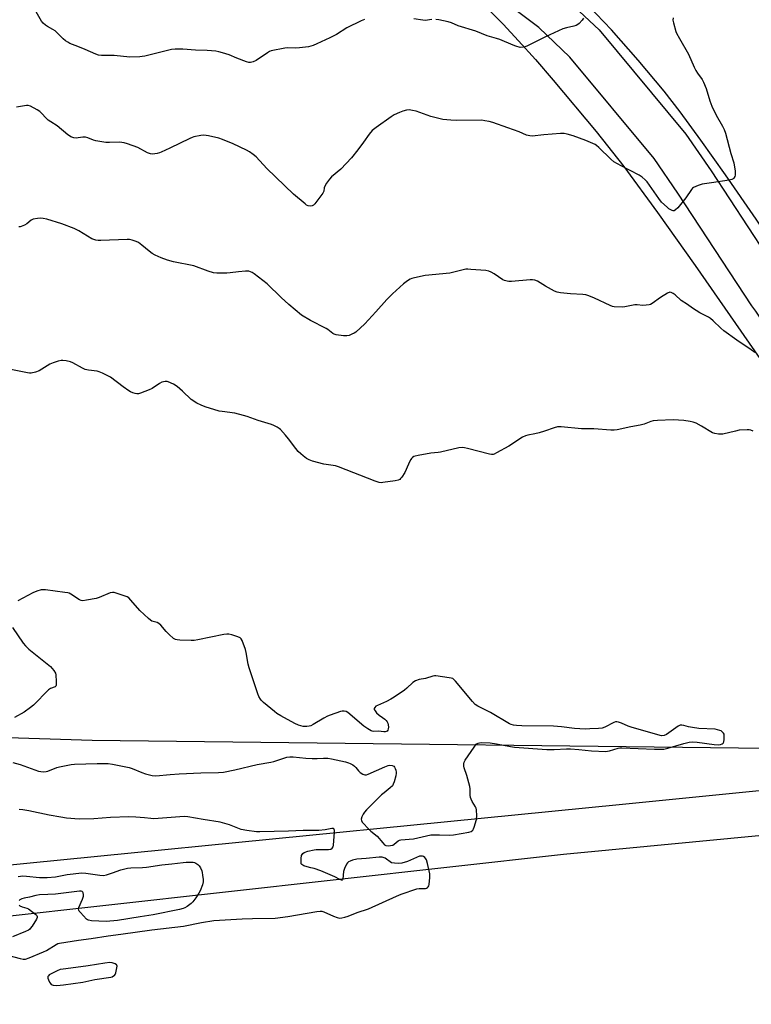
# Model space of a CAD drawing. Units: inches. Extents: x 1171771 to 1177771, y 553458 to 557458.
# Drawn here: x 1174199 to 1174537, y 555329 to 555784 of the extents above; entities that cross this region are included whole.
import ezdxf

# ---------------------------------------------------------------- set-up
doc = ezdxf.new("R2010")
doc.units = ezdxf.units.IN
doc.header["$MEASUREMENT"] = 0
for name, color, linetype in [('HYDRO-Single Line Stream', 4, 'Continuous'), ('NTRL-Farm Land', 3, 'Continuous'), ('NTRL-Pasture Land', 2, 'Continuous'), ('TRANS-Road', 130, 'Continuous'), ('Undefined', 1, 'Continuous')]:
    doc.layers.add(name, color=color, linetype=linetype)

msp = doc.modelspace()

# ---------------------------------------------------------------- linework, layer by layer
at = {"layer": 'HYDRO-Single Line Stream'}
msp.add_lwpolyline([(1174596.39, 555446.9), (1174232.47, 555451.3), (1173915.72, 555461.21), (1173864.52, 555463.47), (1173857.23, 555465.47)], dxfattribs=at)
at = {"layer": 'NTRL-Farm Land'}
msp.add_lwpolyline([(1173957.66, 555353.52), (1174187.34, 555369.46), (1174450.47, 555398.66), (1174664.89, 555419.17), (1174691.47, 555422.39), (1174701.28, 555407.82), (1174734.86, 555350.62), (1174756.03, 555301.03), (1174762.56, 555279.93), (1174784.61, 555208.03), (1174808.31, 555126.35), (1174830.76, 555047.69), (1174852.9, 554983.73), (1174884.68, 554919.47)], dxfattribs=at)
at = {"layer": 'NTRL-Pasture Land'}
for points in [[(1174416.04, 555788.77), (1174422.46, 555782.32), (1174429.65, 555774.68), (1174437.47, 555765.99), (1174445.71, 555756.5), (1174465.6, 555732.67), (1174478.3, 555716.49), (1174493.9, 555695.34), (1174511.38, 555670.76), (1174541.31, 555627.84)], [(1174905.23, 555457.27), (1174805.19, 555454.24), (1174711.29, 555444.89), (1174708.58, 555445.43), (1174705.82, 555446.85), (1174702.66, 555448.99), (1174699.75, 555451.66), (1174695.62, 555456.04), (1174653.06, 555520.13), (1174592.04, 555610.91), (1174556.15, 555667.11), (1174547.16, 555680.9), (1174539.57, 555692.19), (1174525.38, 555712.73), (1174514.03, 555728.78), (1174504.47, 555741.8), (1174496.96, 555751.44), (1174484.95, 555765.74), (1174472.59, 555779.7), (1174462.02, 555790.88)], [(1174619.77, 555435.79), (1174477.8, 555421.66), (1173910.95, 555365.58)]]:
    msp.add_lwpolyline(points, dxfattribs=at)
at = {"layer": 'TRANS-Road'}
for points in [[(1174884.68, 554919.47), (1174852.9, 554983.73), (1174830.76, 555047.69), (1174808.31, 555126.35), (1174784.61, 555208.03), (1174762.56, 555279.93), (1174756.03, 555301.03), (1174734.86, 555350.62), (1174701.28, 555407.82), (1174651.71, 555481.43), (1174608.59, 555546.3), (1174571.66, 555601.66), (1174539.46, 555649.68), (1174537.59, 555652.19), (1174503.4, 555704.29), (1174492.31, 555720.27), (1174453.38, 555767.16), (1174439.01, 555780.77), (1174399.54, 555810.58)], [(1174450.96, 555794.88), (1174466.88, 555779.8), (1174507.02, 555731.45), (1174518.7, 555714.62), (1174552.73, 555662.77), (1174554.54, 555660.33), (1174587.01, 555611.92), (1174623.95, 555556.53), (1174667.06, 555491.7), (1174716.91, 555417.66), (1174751.38, 555358.95), (1174773.39, 555307.39), (1174780.2, 555285.36), (1174802.3, 555213.3), (1174826.05, 555131.45), (1174848.37, 555053.25), (1174869.96, 554990.87)]]:
    msp.add_lwpolyline(points, dxfattribs=at)
at = {"layer": 'Undefined'}
for points, elevation in [([(1174358.45, 555784.57), (1174356.86, 555783.91), (1174350.27, 555780.71), (1174345.42, 555777.65), (1174342.3, 555775.97), (1174336.32, 555773.2), (1174334.69, 555772.53), (1174332.45, 555771.84), (1174328.38, 555771.35), (1174326.62, 555771.24), (1174322.73, 555771.36), (1174321.55, 555771.3), (1174315.29, 555770), (1174314.48, 555769.72), (1174313.48, 555769.17), (1174308.22, 555765.55), (1174306.95, 555764.96), (1174305.63, 555764.61), (1174304.82, 555764.65), (1174303.74, 555764.96), (1174299.39, 555766.56), (1174295.83, 555768.19), (1174292.77, 555769.16), (1174291.08, 555769.61), (1174289.67, 555769.8), (1174285.68, 555770.15), (1174280.19, 555770.41), (1174274.33, 555770.85), (1174270.84, 555770.85), (1174269.11, 555770.71), (1174256.73, 555767.6), (1174255.61, 555767.36), (1174254.47, 555767.22), (1174249.9, 555767.06), (1174242.6, 555767.84), (1174236.69, 555767.83), (1174235.35, 555767.99), (1174234.05, 555768.43), (1174229.23, 555770.63), (1174225.75, 555772.08), (1174222.15, 555773.47), (1174221.09, 555773.98), (1174220.15, 555774.67), (1174219.04, 555775.64), (1174216.12, 555778.53), (1174215.24, 555779.29), (1174214.27, 555779.91), (1174211.74, 555781.29), (1174210.8, 555781.91), (1174209.82, 555782.77), (1174209.03, 555783.75), (1174204.66, 555791.35)], 222), ([(1174501.19, 555785.23), (1174501.07, 555784.25), (1174501.25, 555782.94), (1174502.46, 555779.02), (1174502.76, 555778.26), (1174504.09, 555775.78), (1174508.24, 555768.54), (1174510.9, 555762.55), (1174511.67, 555760.99), (1174512.42, 555759.76), (1174514.56, 555756.71), (1174515.26, 555755.52), (1174516.47, 555752.6), (1174518.13, 555746.94), (1174519, 555744.48), (1174521.01, 555740.28), (1174524, 555735.21), (1174524.82, 555733.59), (1174525.36, 555731.9), (1174527.85, 555722.58), (1174529.2, 555718.19), (1174529.81, 555714.4), (1174529.9, 555713.21), (1174529.87, 555712.63), (1174529.66, 555711.88), (1174529.3, 555711.22), (1174528.97, 555710.86), (1174528.25, 555710.52), (1174527.11, 555710.28), (1174518.88, 555709.03), (1174514.59, 555708.45), (1174512.69, 555707.85), (1174510.61, 555706.92), (1174510.16, 555706.61), (1174509.58, 555706), (1174506.98, 555702.12), (1174503.27, 555697.52), (1174502.31, 555696.49), (1174501.68, 555696.13), (1174501.22, 555696.14), (1174500.73, 555696.28), (1174499.24, 555697.06), (1174498.37, 555697.75), (1174495.79, 555700.14), (1174494.5, 555701.74), (1174489.14, 555709.41), (1174488.15, 555710.45), (1174486.86, 555711.59), (1174485.38, 555712.55), (1174477.15, 555716.86), (1174473.75, 555718.77), (1174472.4, 555719.88), (1174466.81, 555725.32), (1174465.78, 555726.21), (1174465.08, 555726.67), (1174464.05, 555727.21), (1174460.8, 555728.62), (1174454.9, 555730.76), (1174452.17, 555731.57), (1174450.79, 555731.86), (1174449.03, 555731.84), (1174441.34, 555731.24), (1174436.02, 555730.63), (1174434.87, 555730.67), (1174433.3, 555731.11), (1174429.9, 555732.57), (1174424.72, 555734.46), (1174417.82, 555736.89), (1174416.13, 555737.37), (1174414.11, 555737.74), (1174412.66, 555737.91), (1174400.93, 555737.83), (1174398.33, 555737.97), (1174394.56, 555738.31), (1174392.82, 555738.69), (1174389.08, 555739.71), (1174382.28, 555742.09), (1174380.56, 555742.49), (1174379.12, 555742.68), (1174377.75, 555742.56), (1174376.14, 555742.2), (1174374.52, 555741.56), (1174372.15, 555740.46), (1174370.65, 555739.5), (1174363.82, 555734.65), (1174361.95, 555733.19), (1174360.59, 555731.56), (1174357.96, 555727.77), (1174355.33, 555724.24), (1174352.38, 555720.6), (1174347.47, 555715.4), (1174343.14, 555711.8), (1174342.16, 555710.78), (1174340.86, 555708.91), (1174340.02, 555707.45), (1174339.78, 555706.69), (1174339.59, 555705.23), (1174339.18, 555704.26), (1174335.46, 555699.33), (1174334.87, 555698.72), (1174334.19, 555698.35), (1174333.43, 555698.26), (1174332.38, 555698.41), (1174331.62, 555698.76), (1174330.91, 555699.27), (1174325.51, 555703.83), (1174313.2, 555715.7), (1174308.24, 555720.99), (1174306.94, 555722.14), (1174305.26, 555723.31), (1174303.73, 555724.13), (1174297.58, 555726.97), (1174292.67, 555729.05), (1174291.01, 555729.67), (1174286.15, 555730.68), (1174284.14, 555730.98), (1174282.69, 555730.88), (1174279.49, 555730.24), (1174278.64, 555730), (1174277.55, 555729.54), (1174268.41, 555724.99), (1174264.35, 555723.15), (1174263.52, 555722.84), (1174262.43, 555722.56), (1174261.33, 555722.38), (1174260.51, 555722.33), (1174259.39, 555722.48), (1174258.03, 555722.88), (1174253.48, 555725.33), (1174248.83, 555727.05), (1174247.16, 555727.56), (1174245.07, 555727.8), (1174240.41, 555727.62), (1174238.67, 555727.72), (1174234.07, 555728.39), (1174233, 555728.74), (1174230.42, 555729.82), (1174229.39, 555730.1), (1174228.62, 555730.17), (1174228.07, 555730.14), (1174225.89, 555729.77), (1174225.08, 555729.7), (1174223.96, 555729.86), (1174222.61, 555730.3), (1174221.86, 555730.73), (1174221.15, 555731.26), (1174216.15, 555735.41), (1174213.22, 555737.22), (1174212.12, 555738.03), (1174211.1, 555738.97), (1174209.03, 555741.28), (1174208.22, 555742.05), (1174206.99, 555742.83), (1174203.87, 555744.45), (1174202.8, 555744.79), (1174201.98, 555744.8), (1174197.45, 555743.97)], 220), ([(1174389.59, 555784.49), (1174386.44, 555784.1), (1174385.3, 555784.13), (1174381.27, 555784.87)], 222), ([(1174459.77, 555785.09), (1174459.06, 555784.19), (1174457.67, 555782.71), (1174457.04, 555782.14), (1174456.33, 555781.71), (1174455.25, 555781.39), (1174451.81, 555780.67), (1174450.13, 555780.12), (1174442.18, 555776.42), (1174433.45, 555772.2), (1174432.63, 555771.87), (1174431.81, 555771.67), (1174430.44, 555771.64), (1174428.46, 555772.14), (1174427.09, 555772.66), (1174420.97, 555775.32), (1174419.42, 555775.8), (1174415.1, 555776.94), (1174409.82, 555779.08), (1174401.72, 555781.52), (1174398.66, 555782.94), (1174397.12, 555783.43), (1174392.81, 555784.35), (1174391.37, 555784.56)], 222), ([(1174538.97, 555630.58), (1174537.29, 555631.8), (1174530.55, 555636.27), (1174524.6, 555640.67), (1174523.24, 555641.79), (1174519.71, 555645.22), (1174518.44, 555646.26), (1174517.46, 555646.87), (1174513.51, 555648.96), (1174510.07, 555651.05), (1174507.77, 555652.7), (1174504.81, 555654.62), (1174502.12, 555657.21), (1174501.23, 555657.85), (1174500.32, 555658.33), (1174499.61, 555658.4), (1174498.59, 555658), (1174495.28, 555655.96), (1174491.39, 555653.23), (1174490.62, 555652.84), (1174490.07, 555652.67), (1174488.64, 555652.44), (1174487.19, 555652.34), (1174484.52, 555652.57), (1174483.44, 555652.55), (1174478.85, 555651.7), (1174477.7, 555651.58), (1174473.94, 555651.72), (1174473.09, 555651.86), (1174471.99, 555652.26), (1174464.76, 555655.72), (1174462.17, 555656.85), (1174460.84, 555657.29), (1174459.42, 555657.46), (1174453.65, 555657.72), (1174448.98, 555658.16), (1174447.56, 555658.42), (1174446.22, 555659), (1174442.07, 555661.26), (1174438.44, 555663.54), (1174437.19, 555663.99), (1174436.14, 555664.17), (1174434.99, 555664.19), (1174426.4, 555663.44), (1174425.22, 555663.41), (1174424.42, 555663.5), (1174423.15, 555663.8), (1174422.4, 555664.14), (1174418.41, 555666.9), (1174416.97, 555667.74), (1174415.97, 555668.17), (1174414.52, 555668.43), (1174407.64, 555669.02), (1174406.15, 555669.1), (1174405.27, 555669.04), (1174397.86, 555667.21), (1174386.4, 555666.17), (1174381.48, 555665.11), (1174380.34, 555664.82), (1174379.52, 555664.51), (1174378.29, 555663.74), (1174376.45, 555662.28), (1174371.32, 555657.72), (1174368.78, 555655.09), (1174363.56, 555649.46), (1174358.57, 555643.86), (1174354.33, 555639.95), (1174353.63, 555639.48), (1174352.6, 555639.01), (1174351.28, 555638.52), (1174350.19, 555638.27), (1174348.74, 555638.32), (1174345.24, 555638.82), (1174344.41, 555639.04), (1174343.67, 555639.42), (1174341.48, 555641.21), (1174340.67, 555641.74), (1174333.36, 555645.33), (1174329.29, 555647.9), (1174323.36, 555652.76), (1174319.78, 555656.06), (1174313.3, 555662.27), (1174307.42, 555666.93), (1174306.46, 555667.56), (1174305.68, 555667.92), (1174304.86, 555668.12), (1174303.4, 555668.12), (1174300.14, 555667.84), (1174296.19, 555667.35), (1174294.76, 555667.26), (1174290.15, 555667.24), (1174288.49, 555667.47), (1174286.12, 555668.17), (1174279.5, 555670.61), (1174270.06, 555672.5), (1174267.26, 555673.32), (1174264.26, 555674.38), (1174261.63, 555675.52), (1174260.19, 555676.38), (1174258.81, 555677.38), (1174255.44, 555680.21), (1174253.82, 555681.42), (1174252.74, 555681.94), (1174250.85, 555682.53), (1174249.75, 555682.78), (1174248.59, 555682.86), (1174236.36, 555682.32), (1174235.17, 555682.34), (1174234.13, 555682.51), (1174233.11, 555682.82), (1174232.31, 555683.2), (1174226.17, 555686.84), (1174224.07, 555687.83), (1174218.42, 555690), (1174211.37, 555692.18), (1174209.67, 555692.58), (1174208.53, 555692.61), (1174207.11, 555692.53), (1174205.16, 555692.24), (1174204.18, 555691.74), (1174202.13, 555690.13), (1174201.16, 555689.51), (1174199.59, 555688.84), (1174199.07, 555688.72), (1174198.54, 555688.74)], 218), ([(1174538.19, 555594.26), (1174537.14, 555594.75), (1174536.32, 555594.91), (1174535.48, 555594.92), (1174531.75, 555594.63), (1174530.05, 555594.3), (1174524.12, 555592.87), (1174523.27, 555592.77), (1174522.14, 555592.84), (1174520.44, 555593.17), (1174519.35, 555593.53), (1174514.27, 555596.57), (1174511.76, 555597.85), (1174510.47, 555598.39), (1174509.05, 555598.7), (1174506.13, 555599.11), (1174501.23, 555599.44), (1174493.97, 555599.14), (1174491.95, 555598.97), (1174490.81, 555598.68), (1174487.72, 555597.53), (1174485.89, 555596.97), (1174481.65, 555596.2), (1174475.29, 555594.85), (1174473.91, 555594.64), (1174472.31, 555594.67), (1174464.42, 555595.34), (1174458.73, 555595.3), (1174449.33, 555596.17), (1174447.61, 555596.19), (1174446.19, 555595.83), (1174441.71, 555594.25), (1174439.19, 555593.51), (1174437.23, 555593.01), (1174433.88, 555592.38), (1174432.8, 555592.07), (1174431.54, 555591.4), (1174425.2, 555587.3), (1174419.49, 555584.15), (1174418.43, 555583.65), (1174417.89, 555583.48), (1174417.1, 555583.44), (1174416.25, 555583.58), (1174406.02, 555586.28), (1174404.6, 555586.6), (1174403.74, 555586.69), (1174402.06, 555586.46), (1174393.61, 555584.49), (1174392.5, 555584.34), (1174389.14, 555584.12), (1174383.24, 555583.05), (1174381.79, 555582.71), (1174381.25, 555582.5), (1174380.62, 555582.09), (1174380.07, 555581.57), (1174379.75, 555581.13), (1174379.21, 555580.08), (1174377.71, 555576.51), (1174377.06, 555575.17), (1174375.64, 555572.94), (1174375.1, 555572.29), (1174374.68, 555571.94), (1174373.92, 555571.62), (1174372.5, 555571.33), (1174366.94, 555570.47), (1174366.08, 555570.39), (1174365.23, 555570.45), (1174363.31, 555571.08), (1174346.39, 555577.8), (1174344.98, 555578.14), (1174339.53, 555579.03), (1174334.35, 555580.37), (1174332.75, 555580.96), (1174331.59, 555581.65), (1174329.98, 555582.83), (1174328.88, 555583.73), (1174327.68, 555584.86), (1174326.56, 555586.16), (1174323.19, 555590.75), (1174321.89, 555592.36), (1174319.52, 555594.94), (1174318.86, 555595.48), (1174317.92, 555596.06), (1174316.42, 555596.82), (1174315.38, 555597.26), (1174309.13, 555599.11), (1174304.06, 555600.97), (1174302.37, 555601.52), (1174298.38, 555602.52), (1174292.56, 555603.25), (1174291.12, 555603.51), (1174284.71, 555605.5), (1174282.81, 555606.17), (1174280.88, 555607.14), (1174278.23, 555608.9), (1174274.21, 555612.78), (1174271.72, 555614.92), (1174269.96, 555615.92), (1174267.6, 555616.97), (1174267.06, 555617.11), (1174266.23, 555617.14), (1174265.4, 555617.05), (1174264.6, 555616.84), (1174263.56, 555616.31), (1174260.11, 555614.02), (1174258.83, 555613.3), (1174254.7, 555611.74), (1174253.87, 555611.52), (1174253.05, 555611.47), (1174252.26, 555611.62), (1174251.21, 555611.97), (1174250.19, 555612.4), (1174249.43, 555612.81), (1174246.8, 555614.65), (1174240.92, 555619.15), (1174239.63, 555619.87), (1174237.22, 555621.02), (1174235.59, 555621.72), (1174234.76, 555621.97), (1174230.74, 555622.41), (1174229.2, 555622.78), (1174227.93, 555623.36), (1174223.52, 555625.88), (1174222.4, 555626.26), (1174220.37, 555626.72), (1174218.91, 555626.92), (1174218.04, 555626.86), (1174216.61, 555626.53), (1174214.34, 555625.86), (1174212.84, 555625.15), (1174207.83, 555622.05), (1174206.2, 555621.45), (1174204.22, 555621.01), (1174203.36, 555621.01), (1174202.49, 555621.14), (1174193.22, 555623.07)], 216), ([(1174195.77, 555441.03), (1174199.06, 555440.21), (1174207.54, 555437.1), (1174208.64, 555436.88), (1174210.01, 555436.81), (1174211.1, 555436.87), (1174211.94, 555437.06), (1174216.1, 555438.72), (1174217.23, 555439.1), (1174222.69, 555440.22), (1174224.17, 555440.33), (1174234.78, 555440.65), (1174239.75, 555440.59), (1174241.77, 555440.32), (1174249.48, 555438.78), (1174250.85, 555438.32), (1174255.42, 555436.47), (1174257.06, 555435.91), (1174260.12, 555435.06), (1174261.93, 555434.92), (1174268.43, 555435.59), (1174272.67, 555435.91), (1174282.71, 555436.31), (1174290.9, 555436.5), (1174293.1, 555436.68), (1174298.47, 555437.63), (1174308.68, 555440.21), (1174315.03, 555441.19), (1174316.46, 555441.6), (1174321, 555443.14), (1174322.42, 555443.48), (1174323.86, 555443.71), (1174325.33, 555443.7), (1174331.25, 555443.08), (1174334.2, 555442.92), (1174336.56, 555442.9), (1174339.42, 555443.12), (1174341.44, 555443.07), (1174343.18, 555442.78), (1174349.55, 555441.36), (1174350.97, 555440.98), (1174351.75, 555440.67), (1174352.95, 555440.03), (1174353.82, 555439.4), (1174354.39, 555438.79), (1174355.6, 555437.22), (1174356.4, 555436.44), (1174357.55, 555435.68), (1174358.03, 555435.46), (1174358.52, 555435.34), (1174359.31, 555435.45), (1174360.12, 555435.73), (1174367.75, 555439.07), (1174369.37, 555439.68), (1174370.18, 555439.8), (1174371.23, 555439.66), (1174371.91, 555439.33), (1174372.24, 555438.96), (1174372.62, 555438.25), (1174372.91, 555437.47), (1174373.09, 555436.66), (1174373.11, 555436.11), (1174372.89, 555434.98), (1174372.06, 555432.18), (1174371.67, 555431.09), (1174371.29, 555430.34), (1174370.27, 555429.32), (1174367.43, 555427.12), (1174366.31, 555426.15), (1174359.39, 555419.27), (1174358.41, 555418.13), (1174357.72, 555417.16), (1174357.16, 555415.93), (1174356.9, 555414.94), (1174356.98, 555414.22), (1174357.38, 555413.53), (1174360.49, 555410.06), (1174361.33, 555409.29), (1174364.19, 555407.02), (1174366.87, 555403.88), (1174367.67, 555403.07), (1174368.25, 555402.72), (1174369.29, 555402.57), (1174370.38, 555402.65), (1174371.42, 555402.93), (1174372.12, 555403.38), (1174373.91, 555404.82), (1174374.64, 555405.22), (1174375.19, 555405.38), (1174381.02, 555405.87), (1174387.06, 555407.26), (1174389.05, 555407.57), (1174393.08, 555407.64), (1174397.86, 555407.53), (1174399.62, 555407.63), (1174406.65, 555408.85), (1174407.74, 555409.21), (1174408.44, 555409.76), (1174408.87, 555410.42), (1174409.19, 555411.23), (1174410.17, 555414.66), (1174410.28, 555416.36), (1174410.16, 555419.2), (1174409.99, 555420.01), (1174409.77, 555420.53), (1174408.27, 555423.02), (1174407.77, 555424.08), (1174407.48, 555424.89), (1174407.31, 555426.01), (1174407.22, 555428.87), (1174407.1, 555430.01), (1174405.72, 555435.02), (1174404.54, 555438.55), (1174404.41, 555439.36), (1174404.41, 555440.43), (1174404.55, 555441.2), (1174405.03, 555442.21), (1174409.06, 555448.2), (1174410.08, 555449.48), (1174410.53, 555449.83), (1174411.03, 555450.07), (1174411.57, 555450.19), (1174412.42, 555450.25), (1174416.52, 555450.11), (1174419.41, 555449.69), (1174425.85, 555448.45), (1174427.78, 555448.16), (1174442.68, 555447.11), (1174446.12, 555447.08), (1174451.86, 555447.34), (1174453.63, 555447.34), (1174457.52, 555447.14), (1174463.42, 555446.5), (1174469.97, 555446.24), (1174470.86, 555446.27), (1174471.7, 555446.41), (1174475.73, 555447.66), (1174476.52, 555447.84), (1174477.37, 555447.93), (1174492.5, 555447.28), (1174495.45, 555447.23), (1174496.82, 555447.29), (1174498.72, 555447.69), (1174506.05, 555449.9), (1174508.51, 555450.43), (1174509.89, 555450.61), (1174512.2, 555450.54), (1174520.21, 555449.37), (1174521.95, 555449.27), (1174523.11, 555449.47), (1174523.88, 555449.74), (1174524.28, 555450.03), (1174524.59, 555450.68), (1174524.77, 555451.75), (1174524.84, 555452.88), (1174524.81, 555453.7), (1174524.69, 555454.2), (1174524.41, 555454.68), (1174524.03, 555455.1), (1174523.34, 555455.64), (1174522.83, 555455.91), (1174521.73, 555456.25), (1174520.57, 555456.43), (1174512.98, 555456.87), (1174510.17, 555457.18), (1174508.23, 555457.53), (1174506.03, 555458.22), (1174505.22, 555458.4), (1174504.43, 555458.37), (1174503.45, 555457.9), (1174499.23, 555454.78), (1174498.02, 555453.99), (1174496.95, 555453.6), (1174495.81, 555453.47), (1174494.08, 555453.81), (1174481.75, 555457.38), (1174480.36, 555457.87), (1174477.26, 555459.28), (1174475.89, 555459.71), (1174475.07, 555459.84), (1174474.53, 555459.8), (1174473.73, 555459.54), (1174469.54, 555457.47), (1174468.27, 555457), (1174466.68, 555456.76), (1174462.55, 555456.57), (1174460.51, 555456.56), (1174455.6, 555456.79), (1174449.56, 555457.6), (1174445.88, 555457.93), (1174431.22, 555458.04), (1174428.64, 555458.12), (1174427.26, 555458.3), (1174426.22, 555458.6), (1174425.42, 555458.98), (1174416.67, 555464.2), (1174410.81, 555467.17), (1174409.56, 555467.95), (1174408.34, 555469.21), (1174400.46, 555478.7), (1174399.87, 555479.32), (1174399.22, 555479.83), (1174398.43, 555480.12), (1174397.57, 555480.28), (1174391.39, 555481.08), (1174390.81, 555481.07), (1174389.97, 555480.92), (1174386.65, 555479.92), (1174383.69, 555479.41), (1174381.91, 555478.84), (1174380.76, 555478.04), (1174377.99, 555475.43), (1174376.87, 555474.48), (1174372.15, 555471.3), (1174370.63, 555470.36), (1174368.62, 555469.34), (1174364.35, 555467.5), (1174363.68, 555467.06), (1174363.14, 555466.57), (1174362.85, 555466.03), (1174362.92, 555465.62), (1174363.29, 555464.97), (1174363.98, 555464.1), (1174365.18, 555462.9), (1174366.65, 555461.95), (1174367.81, 555461.06), (1174368.44, 555460.48), (1174368.94, 555459.83), (1174369.14, 555459.33), (1174369.31, 555458.52), (1174369.42, 555457.41), (1174369.41, 555456.61), (1174369.21, 555455.95), (1174368.87, 555455.63), (1174368.41, 555455.43), (1174367.89, 555455.32), (1174367.34, 555455.31), (1174364.82, 555455.51), (1174362.6, 555455.36), (1174361.91, 555455.49), (1174361.42, 555455.7), (1174360, 555456.58), (1174358.15, 555457.9), (1174350.71, 555464.16), (1174349.98, 555464.6), (1174348.94, 555464.88), (1174348.11, 555464.82), (1174347.28, 555464.6), (1174342.55, 555462.99), (1174341.2, 555462.46), (1174339.64, 555461.6), (1174334.7, 555458.57), (1174333.53, 555457.99), (1174332.86, 555457.8), (1174331.73, 555457.71), (1174330.01, 555457.78), (1174328.89, 555457.96), (1174327.8, 555458.38), (1174326.21, 555459.18), (1174319.61, 555462.68), (1174317.86, 555463.71), (1174316.68, 555464.62), (1174311.66, 555468.88), (1174310.81, 555469.7), (1174310.28, 555470.37), (1174309.58, 555471.59), (1174309.02, 555472.83), (1174305.08, 555484.77), (1174304.65, 555486.48), (1174303.68, 555491.93), (1174303.32, 555493.34), (1174301.77, 555497.44), (1174301.38, 555498.18), (1174300.84, 555498.75), (1174299.83, 555499.21), (1174297.03, 555500.02), (1174295.61, 555500.35), (1174294.76, 555500.41), (1174293.3, 555500.22), (1174281.34, 555497.74), (1174279.58, 555497.44), (1174278.14, 555497.4), (1174272.91, 555497.69), (1174271.76, 555497.79), (1174270.94, 555497.95), (1174269.98, 555498.47), (1174268.07, 555500.19), (1174266.63, 555501.61), (1174264.1, 555504.49), (1174263.26, 555505.28), (1174262.41, 555505.75), (1174260.08, 555506.42), (1174259.36, 555506.86), (1174258.48, 555507.6), (1174254.42, 555511.35), (1174250.34, 555516.08), (1174249.31, 555517.12), (1174248.57, 555517.58), (1174247.75, 555517.92), (1174242.64, 555519.64), (1174241.8, 555519.73), (1174240.72, 555519.49), (1174235.61, 555517.28), (1174234.23, 555516.81), (1174229.83, 555516.04), (1174228.08, 555515.86), (1174227.27, 555515.98), (1174226.54, 555516.3), (1174222.49, 555518.93), (1174221.74, 555519.29), (1174221.18, 555519.46), (1174219.73, 555519.71), (1174210.9, 555520.85), (1174209.73, 555520.94), (1174208.86, 555520.89), (1174206.89, 555520.34), (1174205.02, 555519.52), (1174198.08, 555515.81)], 214), ([(1174195.62, 555503.48), (1174200.44, 555496.3), (1174201.62, 555494.97), (1174203.11, 555493.51), (1174213.08, 555485.4), (1174213.95, 555484.58), (1174214.67, 555483.65), (1174215.38, 555482.38), (1174215.6, 555481.55), (1174215.79, 555478.55), (1174215.75, 555476.83), (1174215.62, 555476.37), (1174215.33, 555476.04), (1174213.11, 555475.28), (1174212.18, 555474.61), (1174205.27, 555467.62), (1174203.96, 555466.46), (1174200.98, 555464.34), (1174196.45, 555461.88)], 214), ([(1174193.29, 555351.99), (1174199.09, 555350.42), (1174200.49, 555350.22), (1174201.59, 555350.23), (1174203.28, 555350.75), (1174209.93, 555353.52), (1174211.24, 555354.2), (1174215.74, 555356.99), (1174216.52, 555357.36), (1174217.36, 555357.59), (1174226.05, 555358.92), (1174231.99, 555359.66), (1174239.76, 555361), (1174245.73, 555361.73), (1174259.99, 555363.72), (1174274.68, 555365.5), (1174282.98, 555367.05), (1174288.74, 555367.99), (1174301.83, 555368.89), (1174306.63, 555369.04), (1174317, 555369.18), (1174322.93, 555369.97), (1174336.41, 555372.22), (1174337.87, 555372.38), (1174338.71, 555372.31), (1174339.53, 555372.05), (1174344.06, 555370), (1174345.69, 555369.4), (1174346.79, 555369.18), (1174347.93, 555369.27), (1174349.36, 555369.57), (1174350.76, 555369.98), (1174355.02, 555371.69), (1174360.22, 555373.51), (1174373.13, 555379.37), (1174375.31, 555380.26), (1174382.53, 555382.64), (1174383.68, 555382.8), (1174386.03, 555382.82), (1174386.58, 555382.89), (1174387.08, 555383.06), (1174387.51, 555383.33), (1174387.86, 555383.68), (1174388.13, 555384.12), (1174388.29, 555384.66), (1174388.66, 555387.9), (1174388.66, 555389.66), (1174387.56, 555394.32), (1174387.03, 555396.02), (1174386.76, 555396.5), (1174386.26, 555397.1), (1174385.68, 555397.58), (1174385.25, 555397.79), (1174384.58, 555397.85), (1174383.85, 555397.71), (1174378.28, 555395.34), (1174375.71, 555394.61), (1174374.27, 555394.38), (1174372.29, 555394.48), (1174370.93, 555394.75), (1174370.2, 555395.15), (1174368.62, 555396.46), (1174367.89, 555396.87), (1174366.55, 555397.25), (1174365.12, 555397.28), (1174359.2, 555396.66), (1174354.79, 555396.42), (1174352.82, 555395.91), (1174351.73, 555395.5), (1174350.99, 555395.11), (1174350.58, 555394.77), (1174350.09, 555394.11), (1174349.07, 555392.1), (1174348.72, 555390.66), (1174348.33, 555387.19), (1174348.17, 555386.82), (1174348.05, 555386.71), (1174347.71, 555386.69), (1174347.05, 555386.95), (1174344.63, 555388.24), (1174338.12, 555390.96), (1174335.1, 555392.04), (1174333.55, 555392.46), (1174331.89, 555392.79), (1174330.28, 555393.34), (1174329.4, 555393.88), (1174329.15, 555394.27), (1174329.04, 555394.76), (1174329.08, 555396.73), (1174329.31, 555398.12), (1174329.52, 555398.59), (1174329.82, 555398.98), (1174330.48, 555399.43), (1174332.16, 555400.02), (1174335.05, 555400.78), (1174336.06, 555400.86), (1174339.13, 555400.8), (1174341.78, 555400.91), (1174342.88, 555401.09), (1174343.5, 555401.42), (1174343.87, 555402.04), (1174344.03, 555402.85), (1174344.5, 555408.84), (1174344.49, 555409.68), (1174344.4, 555410.15), (1174344.3, 555410.34), (1174343.96, 555410.57), (1174343.24, 555410.59), (1174340.12, 555409.93), (1174337.33, 555409.68), (1174330.06, 555409.62), (1174323.3, 555409.33), (1174310, 555408.99), (1174308.38, 555409), (1174304, 555409.67), (1174301.41, 555410.18), (1174295.89, 555412.23), (1174291.63, 555413.45), (1174283.69, 555414.79), (1174276.61, 555415.9), (1174274.92, 555416.09), (1174272.99, 555416.04), (1174260.93, 555415.09), (1174259.53, 555415.13), (1174256.69, 555415.47), (1174252.56, 555415.79), (1174249.31, 555415.95), (1174240.95, 555415.68), (1174233.16, 555415.01), (1174226.39, 555414.83), (1174220.5, 555415.42), (1174217.9, 555415.79), (1174212.47, 555416.76), (1174203.09, 555418.78), (1174200.31, 555419.24), (1174198.61, 555419.42)], 214), ([(1174198.12, 555388.38), (1174200.41, 555388.62), (1174202.08, 555388.57), (1174208.05, 555387.91), (1174209.71, 555387.85), (1174211.66, 555387.92), (1174215.47, 555388.24), (1174220.83, 555389.3), (1174227.65, 555390.01), (1174229.53, 555389.93), (1174235.89, 555389.02), (1174237.62, 555388.92), (1174239.05, 555389.2), (1174241.88, 555390.05), (1174245.61, 555391.52), (1174248.77, 555392.28), (1174250.25, 555392.42), (1174255.73, 555392.58), (1174257.48, 555392.7), (1174264.71, 555393.75), (1174269.29, 555394.21), (1174274.5, 555394.91), (1174275.95, 555395.03), (1174279.08, 555394.99), (1174279.8, 555394.84), (1174280.44, 555394.53), (1174281.32, 555393.89), (1174281.89, 555393.3), (1174282.51, 555392.34), (1174283.1, 555391.02), (1174283.33, 555390.19), (1174283.51, 555389.05), (1174283.74, 555387.05), (1174283.78, 555385.92), (1174283.49, 555384.57), (1174282.33, 555381.71), (1174281.78, 555380.7), (1174280.37, 555378.51), (1174279.01, 555376.66), (1174278.16, 555375.9), (1174276.3, 555374.52), (1174275.34, 555373.89), (1174274.57, 555373.52), (1174272.85, 555373.09), (1174260.6, 555370.68), (1174254.58, 555369.69), (1174244.14, 555368.12), (1174238.92, 555367.56), (1174232.18, 555367.93), (1174230.78, 555368.16), (1174230.28, 555368.4), (1174229.83, 555368.74), (1174226.95, 555371.75), (1174226.42, 555372.42), (1174226.17, 555372.88), (1174226.09, 555373.37), (1174226.25, 555374.13), (1174227.91, 555377.88), (1174228.33, 555379.25), (1174228.39, 555380.05), (1174228.31, 555380.78), (1174228.15, 555381.19), (1174227.75, 555381.52), (1174227.33, 555381.6), (1174226.6, 555381.56), (1174215.38, 555380.15), (1174211.85, 555380.13), (1174208.09, 555379.86), (1174206.38, 555379.64), (1174203.49, 555378.91), (1174200.96, 555378.41), (1174199.91, 555378.09), (1174199.01, 555377.62), (1174198.72, 555377.27)], 214), ([(1174198.66, 555375.21), (1174198.99, 555374.88), (1174199.96, 555374.41), (1174202.12, 555373.79), (1174202.91, 555373.37), (1174206.28, 555370.88), (1174206.84, 555370.31), (1174207.03, 555369.9), (1174207, 555369.45), (1174206.68, 555368.73), (1174204.64, 555365.5), (1174203.79, 555364.32), (1174203.39, 555363.92), (1174202.92, 555363.59), (1174201.59, 555362.97), (1174195.51, 555360.5)], 214)]:
    msp.add_lwpolyline(points, dxfattribs=dict(at, elevation=elevation))
at = {"layer": 'Undefined', "elevation": 214}
msp.add_lwpolyline([(1174240.59, 555348.58), (1174238.28, 555348.38), (1174230.6, 555347.06), (1174222.5, 555346.09), (1174219.05, 555345.61), (1174217.63, 555345.34), (1174216.26, 555344.81), (1174212.56, 555342.86), (1174212.15, 555342.54), (1174211.89, 555342.17), (1174211.91, 555341.47), (1174212.18, 555340.68), (1174212.68, 555339.62), (1174213.13, 555338.89), (1174213.51, 555338.52), (1174213.94, 555338.31), (1174214.43, 555338.18), (1174216.02, 555338.04), (1174219.17, 555338.33), (1174228.06, 555339.54), (1174233.71, 555340.71), (1174241.09, 555341.9), (1174241.65, 555342.07), (1174242.31, 555342.41), (1174242.68, 555342.7), (1174242.99, 555343.1), (1174243.31, 555343.86), (1174243.55, 555344.7), (1174243.85, 555346.11), (1174243.91, 555346.9), (1174243.8, 555347.35), (1174243.67, 555347.54), (1174243.06, 555347.99), (1174241.72, 555348.48)], close=True, dxfattribs=at)

doc.saveas('drawing.dxf')
